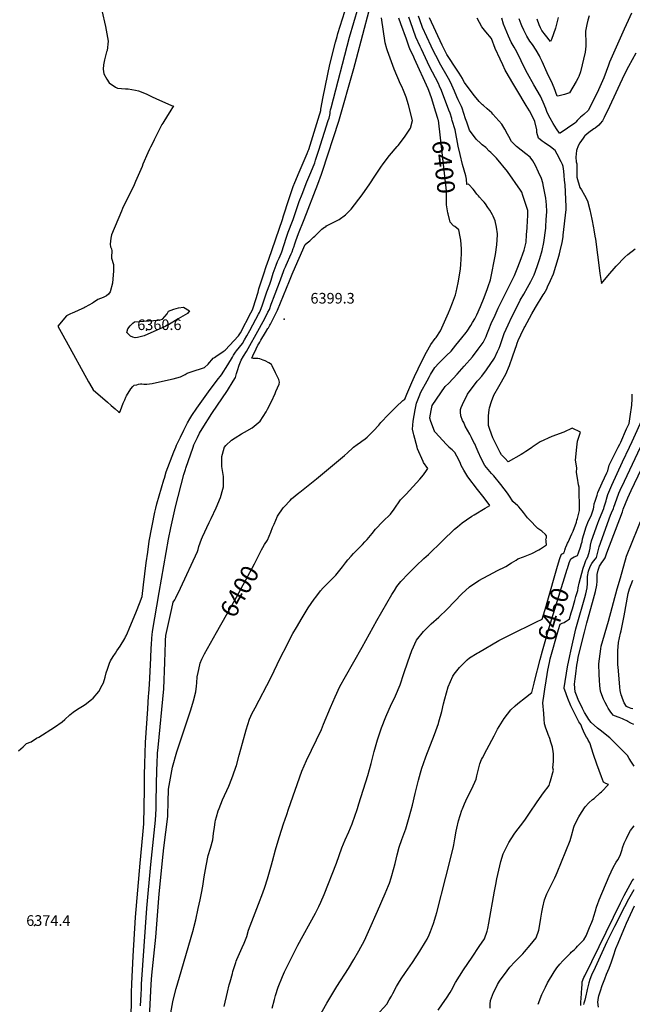
# Model space of a CAD drawing. Units: inches. Extents: x 2514235 to 2519610, y 1547197 to 1552548.
# Drawn here: x 2516668 to 2517665, y 1549094 to 1550695 of the extents above; entities that cross this region are included whole.
import ezdxf
from ezdxf.enums import TextEntityAlignment as Align

# ---------------------------------------------------------------- set-up
doc = ezdxf.new("R2010")
doc.units = ezdxf.units.IN
doc.header["$MEASUREMENT"] = 0
doc.layers.add('tile_2463_27_contour_10ft', color=15, linetype='Continuous')
doc.layers.add('tile_2463_27_spot_elev', color=27, linetype='Continuous')
doc.styles.add('Arial', font='arial.ttf')

msp = doc.modelspace()

# ---------------------------------------------------------------- linework, layer by layer
at = {"layer": 'tile_2463_27_contour_10ft'}
for points, elevation in [([(2516801.9, 1550710.2), (2516807.6, 1550684.3), (2516812.2, 1550660.3), (2516810.3, 1550645), (2516809.5, 1550642.8), (2516806.2, 1550630.2), (2516804.3, 1550622), (2516804.1, 1550614.9), (2516805.1, 1550607.1), (2516810, 1550598.3), (2516813.8, 1550592.3), (2516823.8, 1550585.5), (2516827.3, 1550584.1), (2516840.3, 1550582.8), (2516844.8, 1550582.7), (2516856.4, 1550580.8), (2516861.3, 1550579.6), (2516873.8, 1550574.6), (2516883.8, 1550570), (2516889.5, 1550567.2), (2516915.2, 1550555.7), (2516918.5, 1550554.9), (2516912.5, 1550545.4), (2516908.6, 1550539.2), (2516900.7, 1550526.8), (2516899.6, 1550524.8), (2516886.9, 1550499.9), (2516883.9, 1550493.9), (2516880.8, 1550487.7), (2516879.3, 1550484.7), (2516876.3, 1550478.7), (2516868.6, 1550460), (2516867.1, 1550456.5), (2516856.7, 1550432.1), (2516855.6, 1550429.6), (2516854.4, 1550426.6), (2516835.3, 1550387.9), (2516833.5, 1550384), (2516817.4, 1550345.2), (2516816.5, 1550340.1), (2516815.9, 1550335.1), (2516815.4, 1550330.1), (2516815.7, 1550325.8), (2516817.3, 1550322.6), (2516817.9, 1550319.3), (2516818.2, 1550316.2), (2516817.6, 1550312.2), (2516817.3, 1550309.7), (2516817.2, 1550308), (2516817.5, 1550307.2), (2516820.6, 1550296.8), (2516820.8, 1550286.8), (2516819.2, 1550266.5), (2516815.4, 1550252.6), (2516812.4, 1550248.7), (2516809.5, 1550246), (2516803.9, 1550243.5), (2516795.5, 1550239.9), (2516788.4, 1550235.2), (2516786.4, 1550234), (2516774.9, 1550227.7), (2516772.9, 1550226.7), (2516769.1, 1550224.9), (2516757.2, 1550219.6), (2516753.5, 1550218.1), (2516750.6, 1550216.8), (2516744.4, 1550213.7), (2516730.2, 1550197), (2516738.3, 1550182.1), (2516741.4, 1550176.3), (2516743.6, 1550172.2), (2516780.2, 1550106.1), (2516781.7, 1550103.4), (2516787.5, 1550093.2), (2516810.7, 1550072.9), (2516816.9, 1550067.5), (2516823.2, 1550062.2), (2516829.1, 1550057.4), (2516830.5, 1550056.2), (2516831.3, 1550058), (2516832, 1550059.6), (2516836.7, 1550071.5), (2516838.9, 1550077), (2516841, 1550081.5), (2516842, 1550083.5), (2516848.9, 1550094.8), (2516852, 1550098.8), (2516854.5, 1550100.6), (2516858.6, 1550101.6), (2516861.6, 1550102.3), (2516864.9, 1550102.8), (2516866.9, 1550102.8), (2516870.3, 1550102.6), (2516874.7, 1550102.7), (2516883.8, 1550103.6), (2516885.8, 1550103.9), (2516917.7, 1550111.2), (2516929.8, 1550114.5), (2516931.9, 1550115.4), (2516937.5, 1550118.2), (2516940.6, 1550120.3), (2516946.9, 1550122.3), (2516968.6, 1550129.7), (2516974.5, 1550134.8), (2516977.1, 1550137.7), (2516980.9, 1550141.9), (2516982.9, 1550144.5), (2516984.8, 1550145.9), (2516987.1, 1550147.3), (2516999.3, 1550155.6), (2517002.2, 1550158), (2517024.1, 1550181.2), (2517027.1, 1550186.1), (2517044.2, 1550218.3), (2517046.6, 1550223.5), (2517048.1, 1550226.6), (2517055.8, 1550252.2), (2517057.3, 1550257.5), (2517065.3, 1550281.9), (2517069.3, 1550294), (2517073.3, 1550306), (2517095.6, 1550370.5), (2517097.4, 1550376), (2517105.9, 1550402.6), (2517110.2, 1550415.9), (2517113.2, 1550424), (2517115.9, 1550430.6), (2517122.9, 1550447.1), (2517129.4, 1550462.4), (2517135.9, 1550477.8), (2517137.5, 1550482), (2517138.3, 1550484.2), (2517153.7, 1550533.4), (2517155.8, 1550540.4), (2517156.7, 1550543.7), (2517157.7, 1550547.7), (2517158.1, 1550549.7), (2517161.7, 1550569.5), (2517172.8, 1550622.3), (2517182, 1550658.8), (2517184.3, 1550668), (2517185.7, 1550672.9), (2517200.9, 1550720.6)], 6360), ([(2516922.1, 1550000), (2516923.4, 1550003.3), (2516929.6, 1550016), (2516935.3, 1550027.7), (2516941, 1550039.3), (2516944.8, 1550045.8), (2516948.2, 1550051.5), (2516956.3, 1550063.3), (2516975.2, 1550089.8), (2516989.6, 1550108.8), (2516996.2, 1550117.8), (2517006.8, 1550134), (2517014.1, 1550146.4), (2517016, 1550149.8), (2517019.1, 1550154.7), (2517020.7, 1550156.5), (2517030.5, 1550168.6), (2517034, 1550174.5), (2517037.7, 1550180.8), (2517042.7, 1550189.7), (2517052.4, 1550208), (2517056.7, 1550216.3), (2517058.1, 1550219.2), (2517059.8, 1550222.6), (2517061.1, 1550225.4), (2517062.9, 1550231.3), (2517065.6, 1550239.5), (2517068.3, 1550247.8), (2517070.1, 1550252.4), (2517074.8, 1550264.9), (2517077, 1550271.8), (2517080.5, 1550282.9), (2517085.1, 1550295.9), (2517087.6, 1550301.7), (2517090.2, 1550307.4), (2517093.5, 1550314.9), (2517094.4, 1550317.4), (2517101.8, 1550340.1), (2517105.1, 1550349.5), (2517112, 1550367.4), (2517113.1, 1550370.4), (2517114.1, 1550373.5), (2517122.9, 1550399.7), (2517127.5, 1550411.5), (2517135.2, 1550431.3), (2517141.6, 1550446.9), (2517148, 1550462.5), (2517149.5, 1550466.7), (2517154.9, 1550483.2), (2517170.1, 1550531.2), (2517171.3, 1550535.2), (2517172.7, 1550540.2), (2517173.1, 1550542.8), (2517173.4, 1550545.2), (2517173.9, 1550548.4), (2517174.7, 1550551.9), (2517204.6, 1550667), (2517218.5, 1550714.7)], 6370), ([(2516950.2, 1550000), (2516951.5, 1550003.8), (2516957.1, 1550015.7), (2516960.6, 1550022.5), (2516964.7, 1550029.8), (2516980.6, 1550054.9), (2517005.9, 1550092.4), (2517015.5, 1550107.3), (2517019.4, 1550113.5), (2517020.9, 1550119.8), (2517022.3, 1550124.9), (2517025.1, 1550133.3), (2517028.5, 1550141.3), (2517032.1, 1550148.1), (2517037.1, 1550155.6), (2517058.3, 1550193.4), (2517067.4, 1550210.5), (2517072, 1550219.6), (2517074.2, 1550224.1), (2517077.2, 1550232.6), (2517079.1, 1550238.2), (2517080.9, 1550242.5), (2517090.9, 1550267.6), (2517093.1, 1550274), (2517097.1, 1550285.6), (2517098.4, 1550289), (2517100.3, 1550293.5), (2517101.4, 1550295.9), (2517109.8, 1550314.3), (2517111.3, 1550317.9), (2517113.2, 1550323.2), (2517114, 1550325.5), (2517115.6, 1550330.5), (2517117.2, 1550335.4), (2517121.7, 1550347.3), (2517130.8, 1550370.3), (2517152.9, 1550427.8), (2517159, 1550443.9), (2517160.8, 1550448.7), (2517187.1, 1550530), (2517211.6, 1550615.7), (2517215.9, 1550632.1), (2517236.8, 1550710.1)], 6380), ([(2517663.5, 1550705.6), (2517658, 1550694.1), (2517651.1, 1550680), (2517627.7, 1550626.2), (2517626, 1550621.4), (2517618.3, 1550600.4), (2517609.7, 1550581.4), (2517605.1, 1550571.7), (2517592.8, 1550547.3), (2517585.9, 1550540.8), (2517580.1, 1550536.5), (2517576.3, 1550532.7), (2517574.9, 1550531.2), (2517572.6, 1550528.4), (2517571, 1550526.7), (2517547.1, 1550510.6), (2517546, 1550510.4), (2517541.3, 1550517.5), (2517536, 1550526.3), (2517531.1, 1550535.2), (2517526.3, 1550544.1), (2517523.7, 1550550.9), (2517519.7, 1550561.1), (2517515.4, 1550570.7), (2517504.5, 1550589.3), (2517494.1, 1550607.5), (2517488.9, 1550618.1), (2517484, 1550628.2), (2517479.3, 1550637.5), (2517474.7, 1550646.8), (2517472.3, 1550650.5), (2517467.7, 1550658.5), (2517463.3, 1550668.5), (2517455.2, 1550688), (2517452.4, 1550697.9)], 6450), ([(2517001.5, 1550000), (2517003.7, 1550002.5), (2517012.5, 1550011.2), (2517018.7, 1550015.2), (2517028.9, 1550021.5), (2517033.8, 1550024.3), (2517046.2, 1550031.6), (2517049.3, 1550034.1), (2517059.4, 1550042.5), (2517068.8, 1550057.7), (2517071, 1550061.6), (2517077.5, 1550074.1), (2517083.7, 1550087.4), (2517085, 1550090.4), (2517090.4, 1550102.6), (2517090.9, 1550105.7), (2517089.6, 1550109.9), (2517088, 1550113.2), (2517084.3, 1550121.1), (2517079, 1550132.1), (2517077.5, 1550134.6), (2517073.3, 1550137.1), (2517067.3, 1550140.2), (2517064.1, 1550141.6), (2517059, 1550143.7), (2517055.3, 1550144.3), (2517051.5, 1550144.2), (2517047.7, 1550144.3), (2517045.7, 1550144.6), (2517047.4, 1550148.3), (2517052.8, 1550159.7), (2517055.6, 1550165.6), (2517057.1, 1550168), (2517058.7, 1550170.8), (2517060.6, 1550174.1), (2517068.1, 1550186.5), (2517072, 1550193), (2517072.7, 1550194.3), (2517074.9, 1550198.2), (2517075.9, 1550200.1), (2517084.3, 1550216.2), (2517085.3, 1550218.3), (2517087.5, 1550222.8), (2517107.2, 1550270.4), (2517111.5, 1550281.2), (2517113.2, 1550285.1), (2517132.6, 1550329.7), (2517136, 1550332.2), (2517140, 1550335.5), (2517146.2, 1550341.3), (2517148.1, 1550343.3), (2517155.6, 1550350.9), (2517159.6, 1550354.8), (2517163.8, 1550357.8), (2517164.7, 1550358), (2517166, 1550358.5), (2517167.1, 1550359.8), (2517176.9, 1550364.6), (2517187.9, 1550370.5), (2517198.2, 1550377.8), (2517207.2, 1550387.3), (2517225.4, 1550410.5), (2517230.3, 1550417.5), (2517236.4, 1550426.5), (2517246.8, 1550442.6), (2517256.4, 1550456.8), (2517258.3, 1550459.4), (2517267.6, 1550471.6), (2517269.9, 1550474.4), (2517282.4, 1550488.9), (2517283.9, 1550490.8), (2517294.3, 1550503.9), (2517303.7, 1550518.9), (2517307.2, 1550531.3), (2517300.4, 1550556.6), (2517296.9, 1550569.4), (2517292.4, 1550579.9), (2517289.6, 1550586.3), (2517287.8, 1550590.5), (2517277.3, 1550614.5), (2517266.3, 1550644.4), (2517265.1, 1550647.6), (2517262.6, 1550657.5), (2517256.5, 1550698)], 6390), ([(2517349.1, 1550531.8), (2517349, 1550532.3), (2517348.5, 1550534.5), (2517345.2, 1550545), (2517337.8, 1550568.1), (2517333.9, 1550580), (2517332.7, 1550582.8), (2517310.5, 1550631.4), (2517309.1, 1550634.3), (2517302.8, 1550648.1), (2517301.7, 1550650.7), (2517297.2, 1550663.3), (2517288.2, 1550688.3), (2517284.9, 1550697.6)], 6400), ([(2517370.9, 1550534.3), (2517368.2, 1550543.4), (2517366.3, 1550548.3), (2517354.1, 1550579.9), (2517351.1, 1550586.9), (2517349.1, 1550591.2), (2517334.7, 1550619.3), (2517321.5, 1550647.1), (2517319.5, 1550651.5), (2517312.7, 1550666.7), (2517308.2, 1550679.2), (2517303.6, 1550691.7), (2517300.9, 1550699.4)], 6410), ([(2517366.5, 1550000), (2517362.5, 1550004.1), (2517343.8, 1550024.2), (2517343.4, 1550024.6), (2517341.2, 1550030.2), (2517337, 1550041.5), (2517335, 1550047.2), (2517335.7, 1550050.9), (2517337.9, 1550062.2), (2517339, 1550067.9), (2517360.4, 1550098.4), (2517366, 1550103.9), (2517379.5, 1550118.5), (2517390.9, 1550131.5), (2517404.4, 1550147.1), (2517414, 1550159.3), (2517421.8, 1550170.1), (2517424.5, 1550175.5), (2517426.8, 1550180.2), (2517428, 1550183.1), (2517431.4, 1550191.2), (2517434.9, 1550201), (2517441.3, 1550214.6), (2517446.6, 1550226.1), (2517473.1, 1550279.1), (2517478.6, 1550292.9), (2517483.9, 1550306.8), (2517486.8, 1550314.5), (2517488.5, 1550320.3), (2517491.9, 1550333.5), (2517492.7, 1550345.1), (2517493.5, 1550356.7), (2517494.2, 1550368.4), (2517494.5, 1550376), (2517494.6, 1550380.7), (2517494.4, 1550384.7), (2517491.8, 1550393.1), (2517486.7, 1550409.2), (2517484.8, 1550414.8), (2517482.9, 1550418.2), (2517461.8, 1550448.1), (2517443.5, 1550470.1), (2517434.6, 1550479), (2517432, 1550481.5), (2517426.1, 1550487.3), (2517420.3, 1550491.8), (2517418.2, 1550493.7), (2517410.8, 1550500.7), (2517399.6, 1550515.5), (2517395.2, 1550528.7), (2517393.5, 1550533.8), (2517387.7, 1550551.3), (2517386.7, 1550554.2), (2517381.4, 1550564.9), (2517379.3, 1550569.5), (2517375.6, 1550579), (2517371.3, 1550588.7), (2517369, 1550593.5), (2517365.7, 1550599.7), (2517363.5, 1550603.4), (2517352.9, 1550621), (2517344.9, 1550636.8), (2517340.3, 1550646.2), (2517337.4, 1550652.4), (2517323.6, 1550682.5), (2517319, 1550694.9), (2517316.7, 1550701.2)], 6420), ([(2517410.5, 1550000), (2517408.2, 1550005.3), (2517407, 1550007.8), (2517402.9, 1550015.9), (2517400.1, 1550020.9), (2517396.3, 1550027.7), (2517392.9, 1550033.9), (2517390.5, 1550040.2), (2517388.5, 1550043.3), (2517385.9, 1550050.7), (2517385.3, 1550056.8), (2517385.4, 1550061.3), (2517386.2, 1550064.3), (2517388.6, 1550069.6), (2517396.8, 1550086), (2517412.5, 1550107.1), (2517414.6, 1550109.5), (2517419.6, 1550115.7), (2517427.7, 1550125.9), (2517440.2, 1550144.7), (2517445.5, 1550155.7), (2517447.8, 1550160.8), (2517449.4, 1550165.2), (2517450.7, 1550168.8), (2517456.2, 1550185), (2517462.5, 1550198.7), (2517468.8, 1550212), (2517475.5, 1550225.6), (2517482.4, 1550239), (2517488, 1550248.9), (2517494.2, 1550259.5), (2517499.7, 1550269.2), (2517504.8, 1550280), (2517505, 1550280.5), (2517509.9, 1550293.6), (2517514.1, 1550306.8), (2517517.8, 1550319.9), (2517520.9, 1550333), (2517523.7, 1550356.3), (2517523.9, 1550358.7), (2517524.7, 1550369.7), (2517525.6, 1550383.5), (2517524.9, 1550394.1), (2517524.2, 1550405.1), (2517523.1, 1550410.5), (2517520.3, 1550423.7), (2517518.8, 1550430), (2517517, 1550436.8), (2517512, 1550447.4), (2517507, 1550458), (2517505, 1550461.8), (2517502.6, 1550465.6), (2517498.4, 1550471.6), (2517491.3, 1550477.3), (2517484, 1550482.9), (2517476.1, 1550489.2), (2517468.2, 1550497.1), (2517463.6, 1550505.3), (2517461.6, 1550509.1), (2517457, 1550517.1), (2517452.4, 1550525.1), (2517442.8, 1550536.2), (2517437.9, 1550541.7), (2517436.2, 1550543.6), (2517428.6, 1550550.4), (2517422.5, 1550555.4), (2517420.8, 1550556.8), (2517415.5, 1550562.3), (2517408.1, 1550571.3), (2517405.8, 1550574.3), (2517391.8, 1550593.1), (2517389.2, 1550597.9), (2517388.2, 1550599.7), (2517382.8, 1550608.5), (2517379.6, 1550613.2), (2517363, 1550638.4), (2517359.6, 1550645.2), (2517355.5, 1550653.6), (2517334.5, 1550698.3)], 6430), ([(2517445.3, 1550000), (2517437.7, 1550015), (2517432.9, 1550028.6), (2517430.6, 1550035.3), (2517430.6, 1550040.5), (2517430.9, 1550050.7), (2517431.7, 1550060.9), (2517432.5, 1550064), (2517435.6, 1550074.2), (2517439.1, 1550084.5), (2517447.5, 1550098.7), (2517459.1, 1550118.8), (2517464.6, 1550132.6), (2517469.7, 1550147), (2517473.9, 1550159.3), (2517476.1, 1550165.5), (2517477.4, 1550169.1), (2517479.2, 1550173.3), (2517483.5, 1550182.9), (2517488.8, 1550193.8), (2517489.9, 1550195.8), (2517501.2, 1550216.7), (2517507.4, 1550227.2), (2517519.8, 1550247.5), (2517521.3, 1550250.1), (2517525.5, 1550257.6), (2517526.9, 1550260.7), (2517531.7, 1550271.3), (2517536.5, 1550282), (2517540.3, 1550294.4), (2517544, 1550306.8), (2517546, 1550314.3), (2517547.4, 1550319.4), (2517550.4, 1550332.6), (2517551.9, 1550342.1), (2517552.3, 1550344.6), (2517557.1, 1550386.3), (2517556.9, 1550391.2), (2517555.2, 1550426.4), (2517554.4, 1550434.3), (2517553.7, 1550441.7), (2517553, 1550449.1), (2517552.2, 1550456.5), (2517551.1, 1550459.5), (2517548.8, 1550464), (2517542.4, 1550476.3), (2517539.1, 1550482.5), (2517531.8, 1550488.4), (2517521.1, 1550495.6), (2517518.1, 1550497.6), (2517512.1, 1550502.5), (2517509.2, 1550511.9), (2517509.2, 1550516.3), (2517506.3, 1550529.9), (2517504.5, 1550533.6), (2517497.3, 1550546.8), (2517492.1, 1550555.5), (2517476.7, 1550581.2), (2517470.3, 1550592), (2517459.4, 1550610.2), (2517457.9, 1550613.1), (2517453.9, 1550621.9), (2517449.8, 1550630.8), (2517441.7, 1550648.5), (2517435.7, 1550664.5), (2517426.1, 1550675.5), (2517419.6, 1550683.4), (2517412.3, 1550697.6)], 6440), ([(2517594.4, 1550701.7), (2517592.4, 1550694.7), (2517590.7, 1550687.5), (2517588.5, 1550676.3), (2517588.4, 1550669.9), (2517588.8, 1550662.2), (2517588.8, 1550652.3), (2517587.9, 1550642.5), (2517580.4, 1550610.2), (2517577.6, 1550603.1), (2517576.4, 1550600.9), (2517573.1, 1550594.5), (2517567.7, 1550585.4), (2517562.3, 1550576.3), (2517554.3, 1550573.4), (2517545.4, 1550571.5), (2517542.5, 1550571.1), (2517537.5, 1550584.5), (2517533.4, 1550594.5), (2517527.8, 1550604.9), (2517526.1, 1550608.8), (2517517.8, 1550627.2), (2517514.7, 1550634), (2517513.7, 1550636.3), (2517508.3, 1550645.9), (2517502, 1550654.9), (2517498.1, 1550660.4), (2517492.9, 1550668.2), (2517488.1, 1550678.1), (2517485, 1550685), (2517483.9, 1550687.8), (2517480.8, 1550696.8)], 6460), ([(2517543.9, 1550698.9), (2517539.8, 1550681.2), (2517536.6, 1550672.2), (2517532.9, 1550663.1), (2517531.3, 1550659.6), (2517523.2, 1550670.2), (2517517.5, 1550677.8), (2517515.5, 1550681.9), (2517513.2, 1550687), (2517509.6, 1550695.9)], 6470), ([(2517659.9, 1550000), (2517664.3, 1550009.1), (2517698.3, 1550084.3), (2517758.6, 1550211.8), (2517760.7, 1550216), (2517803.1, 1550295.4), (2517873.8, 1550431.5), (2517923.5, 1550519.9), (2517924.4, 1550521.5), (2517924.9, 1550522.6), (2517936.4, 1550546.7), (2517949.1, 1550581.4), (2517951.3, 1550587.6), (2517957.1, 1550603.8), (2517958.9, 1550609.2), (2517969.8, 1550644.8), (2517972.1, 1550652.4), (2517974, 1550659.1), (2517975.5, 1550665.8), (2517974.3, 1550673.4), (2517972.8, 1550681), (2517971.4, 1550686.8), (2517970.6, 1550697.5)], 6460), ([(2517670.1, 1550640.7), (2517658.4, 1550619.1), (2517651.3, 1550605.4), (2517627.3, 1550554.1), (2517618.7, 1550536.3), (2517615.9, 1550530.9), (2517612.5, 1550526.5), (2517609.9, 1550523.7), (2517604, 1550519), (2517602.1, 1550517.7), (2517594, 1550512), (2517587.2, 1550506.2), (2517586.7, 1550505.6), (2517584.7, 1550502.8), (2517579, 1550495), (2517576.6, 1550489.9), (2517573.7, 1550482.6), (2517572.6, 1550471.5), (2517573.1, 1550464.2), (2517574.1, 1550460.6), (2517574.1, 1550446.9), (2517574.1, 1550439), (2517579.5, 1550422.1), (2517582.1, 1550418.5), (2517586.8, 1550409.9), (2517591.9, 1550400.4), (2517595.6, 1550385.9), (2517598.8, 1550371), (2517601.5, 1550356.8), (2517602, 1550353.7), (2517603.9, 1550343.1), (2517604.6, 1550338.5), (2517611.5, 1550287.4), (2517612, 1550282.6), (2517614.4, 1550265.9), (2517624.8, 1550278.9), (2517638.2, 1550294.1), (2517652.3, 1550309.1), (2517657.1, 1550313.1), (2517669.4, 1550322.7)], 6440), ([(2517314.4, 1550000), (2517309, 1550020.3), (2517308.5, 1550022.3), (2517307.1, 1550029.1), (2517308.4, 1550042.5), (2517309.7, 1550051.4), (2517311.2, 1550060.5), (2517313.5, 1550071.5), (2517316.7, 1550079.5), (2517317.9, 1550082.4), (2517320.8, 1550089.4), (2517330.7, 1550107.9), (2517334.5, 1550114.9), (2517336.1, 1550117.9), (2517343.3, 1550129.6), (2517349.8, 1550136.4), (2517356.3, 1550143), (2517362.8, 1550149.5), (2517369.4, 1550155.6), (2517369.7, 1550155.9), (2517377.8, 1550165.8), (2517387.5, 1550177.7), (2517394.2, 1550186.5), (2517395.8, 1550188.7), (2517401.7, 1550197.7), (2517404.8, 1550202.6), (2517408.5, 1550208.5), (2517411.6, 1550215), (2517417.6, 1550228.8), (2517423.6, 1550243.5), (2517429.2, 1550258), (2517430.3, 1550261.1), (2517434.2, 1550272.4), (2517441.9, 1550313.6), (2517444.3, 1550329.2), (2517445.6, 1550345.1), (2517445.3, 1550347.2), (2517443.5, 1550357.6), (2517441.6, 1550368), (2517438.2, 1550375.5), (2517437.1, 1550377.7), (2517432.6, 1550385.7), (2517429.8, 1550389.9), (2517425.7, 1550395.7), (2517423.5, 1550398.4), (2517421.2, 1550401.1), (2517416.3, 1550406.8), (2517414.4, 1550408.9), (2517411.9, 1550411.4), (2517409.1, 1550415.2), (2517407.7, 1550417.1), (2517405.9, 1550419.5), (2517398.8, 1550427.3), (2517398.4, 1550427.5), (2517395.6, 1550427.2), (2517395.2, 1550430.6), (2517395, 1550433), (2517394.9, 1550435.9), (2517394.4, 1550438.6), (2517393.7, 1550441.5), (2517388.6, 1550459.7), (2517384.4, 1550475.8), (2517381.4, 1550489.4), (2517376.2, 1550516.1), (2517371.8, 1550531.2)], 6410), ([(2517365.1, 1550379.3), (2517364.6, 1550381.1), (2517362.3, 1550394.3), (2517362.5, 1550401.2), (2517362.6, 1550406.6), (2517362.5, 1550411.3), (2517362.2, 1550416.8), (2517349.1, 1550531.8)], 6400), ([(2517371.8, 1550531.2), (2517371.2, 1550533.2), (2517370.9, 1550534.3)], 6410), ([(2517211.1, 1550000), (2517216.8, 1550004.4), (2517222.6, 1550008.3), (2517224.7, 1550009.6), (2517230.3, 1550013.6), (2517233.2, 1550016.1), (2517243.4, 1550026.6), (2517252.1, 1550036), (2517255.8, 1550040.2), (2517268.2, 1550053.3), (2517280.7, 1550065.8), (2517291.6, 1550076.1), (2517294.7, 1550078.3), (2517297.9, 1550086), (2517306, 1550105.2), (2517310.2, 1550115.1), (2517316.2, 1550127.5), (2517323, 1550141.2), (2517330, 1550154.6), (2517337, 1550167.2), (2517344.2, 1550176.7), (2517345.4, 1550178.4), (2517352.4, 1550189.3), (2517365.7, 1550218.6), (2517368.5, 1550225.1), (2517372.3, 1550234.8), (2517376.8, 1550247.9), (2517378, 1550251.8), (2517381.5, 1550267.4), (2517382.5, 1550273), (2517385.1, 1550290.2), (2517385.7, 1550297), (2517386.6, 1550314.6), (2517386.6, 1550322.7), (2517385.9, 1550336.6), (2517384.8, 1550342.3), (2517382.6, 1550353.6), (2517375.9, 1550359.1), (2517373.5, 1550360.2), (2517368.3, 1550365.8), (2517365.1, 1550379.3)], 6400), ([(2517641.8, 1550000), (2517644.3, 1550004.9), (2517645.9, 1550008.3), (2517655.3, 1550029.7), (2517659.3, 1550038.6), (2517661.1, 1550049.6), (2517663.6, 1550068.2), (2517664.3, 1550078.8), (2517664.6, 1550086.4)], 6450), ([(2517574.2, 1550000), (2517575.3, 1550010), (2517580.1, 1550024.6), (2517566.9, 1550030.8), (2517553.2, 1550024.4), (2517533.9, 1550017.1), (2517514.6, 1550008.6), (2517501.7, 1550000)], 6440), ([(2516666.2, 1549506.1), (2516674, 1549512.7), (2516679, 1549518), (2516686.6, 1549520.8), (2516695.7, 1549526.8), (2516699.4, 1549528.1), (2516724.5, 1549544.4), (2516737.1, 1549553.4), (2516741.5, 1549557.1), (2516749.7, 1549564.8), (2516755, 1549568.9), (2516762.3, 1549574), (2516770.3, 1549579), (2516774.8, 1549581.6), (2516785.2, 1549589.5), (2516787.4, 1549591.6), (2516797.1, 1549602.8), (2516802.5, 1549613), (2516804.2, 1549616.9), (2516807.2, 1549626.1), (2516809, 1549633.2), (2516810.7, 1549639.1), (2516814.4, 1549648.8), (2516815.8, 1549652.2), (2516820.3, 1549659.4), (2516823.9, 1549665.2), (2516826.2, 1549668.6), (2516831.5, 1549676.2), (2516839.2, 1549689), (2516840.4, 1549691.3), (2516841.4, 1549693.2), (2516843.7, 1549698.1), (2516846.4, 1549704.6), (2516858.1, 1549733.3), (2516863, 1549745.8), (2516867.4, 1549757.2), (2516869.6, 1549776.1), (2516874.1, 1549811.7), (2516876.3, 1549829.3), (2516878.5, 1549847), (2516888.2, 1549894), (2516889.6, 1549901), (2516891.2, 1549907.8), (2516902.6, 1549946.6), (2516903.5, 1549949.6), (2516906.5, 1549959.6), (2516919.1, 1549992.4), (2516922.1, 1550000)], 6370), ([(2516849.7, 1549078.4), (2516849.8, 1549095.1), (2516849.9, 1549111.7), (2516849.9, 1549112.9), (2516850.6, 1549127), (2516852.9, 1549172.3), (2516856.3, 1549235.4), (2516863.9, 1549323.6), (2516868.2, 1549369.6), (2516869.8, 1549387.4), (2516871, 1549443.2), (2516871.4, 1549467.3), (2516871.8, 1549484.8), (2516872.3, 1549502.3), (2516872.8, 1549519.7), (2516876.4, 1549574.3), (2516877.8, 1549594.8), (2516878.2, 1549599.3), (2516879.5, 1549613.8), (2516881.6, 1549656.9), (2516882.2, 1549673.4), (2516882.5, 1549678.5), (2516883.3, 1549689.3), (2516884.2, 1549700), (2516894.8, 1549763.8), (2516910.1, 1549850.1), (2516913.9, 1549868.7), (2516921.7, 1549903), (2516935.1, 1549955.4), (2516937.8, 1549963.7), (2516938.6, 1549966), (2516950.2, 1550000)], 6380), ([(2516864.7, 1549091.6), (2516865.6, 1549109.9), (2516866, 1549119.7), (2516866.4, 1549126.6), (2516875.2, 1549250), (2516881.6, 1549321.1), (2516889.2, 1549393.3), (2516889.9, 1549412), (2516890.3, 1549424.2), (2516891.4, 1549475.9), (2516891.7, 1549484.9), (2516892.4, 1549502.2), (2516893.3, 1549511.4), (2516902.5, 1549607.1), (2516904.2, 1549650.3), (2516905.2, 1549682.8), (2516905.3, 1549685.8), (2516906.1, 1549693.5), (2516909.1, 1549708.2), (2516912.3, 1549722.9), (2516915.5, 1549737.6), (2516917.8, 1549747.7), (2516920.4, 1549751.8), (2516922.1, 1549754.7), (2516929.5, 1549770.7), (2516957.2, 1549830.2), (2516958.2, 1549833.8), (2516959.6, 1549838.3), (2516961.5, 1549844.5), (2516963.9, 1549850.6), (2516965.4, 1549854.2), (2516976.6, 1549877.7), (2516979.7, 1549883.9), (2516987.5, 1549901.1), (2516994.7, 1549918.2), (2516998.8, 1549931.7), (2516999.8, 1549935.2), (2516999.5, 1549952.3), (2516997, 1549968.7), (2516996.7, 1549973.5), (2516997, 1549984.9), (2517000.5, 1549998.4), (2517001, 1549999.4), (2517001.5, 1550000)], 6390), ([(2516910.2, 1549059.2), (2516917.4, 1549097.9), (2516917.9, 1549100.5), (2516922.6, 1549119.6), (2516927.9, 1549138.2), (2516946, 1549199), (2516950.8, 1549215.9), (2516951.6, 1549218.9), (2516954.7, 1549231), (2516958.7, 1549249.7), (2516961.7, 1549263.7), (2516962.2, 1549266.2), (2516964, 1549274.6), (2516965.9, 1549285.8), (2516968.4, 1549301.3), (2516971.3, 1549318.8), (2516974.7, 1549335.6), (2516978.3, 1549347.6), (2516982.1, 1549361.5), (2516983.6, 1549371.7), (2516984.8, 1549381.8), (2516986, 1549390.1), (2516986.7, 1549393.1), (2516988.4, 1549399), (2516991.2, 1549408.5), (2516992.7, 1549412.4), (2516998.2, 1549426.2), (2517008.1, 1549448.8), (2517013, 1549461), (2517015.3, 1549466.9), (2517019.7, 1549479.3), (2517020.6, 1549482.2), (2517025.4, 1549498.8), (2517030.6, 1549518.8), (2517036.7, 1549540.4), (2517042.2, 1549557.8), (2517044.3, 1549562.5), (2517046, 1549566.5), (2517050.9, 1549576), (2517076.5, 1549624.6), (2517092.6, 1549657.7), (2517102.4, 1549677.5), (2517109.2, 1549690.9), (2517112.5, 1549696.8), (2517118.2, 1549706.9), (2517127.5, 1549722.5), (2517137.5, 1549738.4), (2517147.1, 1549752.9), (2517149.6, 1549756.2), (2517157.6, 1549766.3), (2517161.9, 1549771), (2517169.7, 1549779.2), (2517174.4, 1549783.8), (2517182.1, 1549791.8), (2517186.8, 1549797.1), (2517193.4, 1549805.2), (2517198.3, 1549811.8), (2517202.1, 1549816.8), (2517207.3, 1549822.8), (2517211, 1549826.8), (2517220.4, 1549836.2), (2517225.9, 1549841.6), (2517229.7, 1549845.8), (2517233.3, 1549849.9), (2517241.5, 1549859.7), (2517246.9, 1549866.4), (2517249.6, 1549869.5), (2517256, 1549876.1), (2517259, 1549879.1), (2517271.5, 1549891), (2517277.1, 1549898.9), (2517287.3, 1549914.1), (2517296.5, 1549923.7), (2517319.2, 1549947.9), (2517324.7, 1549955), (2517330, 1549962), (2517332.2, 1549965.3), (2517325.2, 1549974.9), (2517324.2, 1549976.4), (2517315.1, 1549997.2), (2517314.4, 1550000)], 6410), ([(2517000.9, 1549090.1), (2517006.2, 1549113.4), (2517009.1, 1549125.3), (2517010.4, 1549130.2), (2517014.1, 1549143.9), (2517015, 1549147.1), (2517019.7, 1549161.7), (2517020.5, 1549163.9), (2517021.6, 1549166.6), (2517029.8, 1549186.1), (2517033.1, 1549193.5), (2517037.4, 1549204.3), (2517040.4, 1549214.2), (2517045.6, 1549228.4), (2517056.6, 1549256.5), (2517063.6, 1549274.9), (2517066.7, 1549284.2), (2517071.3, 1549298.1), (2517077.8, 1549320.7), (2517079.4, 1549326.5), (2517084.2, 1549345.1), (2517085.3, 1549348.8), (2517090.9, 1549367), (2517097.4, 1549387.2), (2517102.4, 1549402.5), (2517105.5, 1549411.4), (2517127.1, 1549472.9), (2517134.7, 1549490.3), (2517142.8, 1549507.2), (2517151, 1549524), (2517159, 1549541), (2517162.5, 1549549.2), (2517173.7, 1549576.3), (2517181.2, 1549593.8), (2517189.1, 1549610.9), (2517198.1, 1549626.9), (2517225.4, 1549674.6), (2517248.9, 1549717.8), (2517273.2, 1549760.2), (2517277.6, 1549767.1), (2517281.6, 1549773.2), (2517288, 1549781.5), (2517300.4, 1549794.6), (2517312.9, 1549806.9), (2517325.5, 1549818.7), (2517333.2, 1549825.6), (2517338.1, 1549830.1), (2517350.5, 1549842.4), (2517362.9, 1549854.9), (2517368.1, 1549859.8), (2517375.4, 1549866.7), (2517380, 1549870.5), (2517388.1, 1549877.1), (2517395, 1549881.9), (2517403.4, 1549887.5), (2517407.2, 1549889.9), (2517425.2, 1549900.5), (2517432.8, 1549905), (2517423.4, 1549917.4), (2517412.9, 1549931.2), (2517397, 1549951.9), (2517390.5, 1549962.4), (2517386.5, 1549970.3), (2517385, 1549973.5), (2517382.2, 1549979.6), (2517375.9, 1549991.3), (2517371.4, 1549995.4), (2517366.8, 1549999.6), (2517366.5, 1550000)], 6420), ([(2517061.6, 1549833.2), (2517063.4, 1549836.6), (2517066.6, 1549841.7), (2517071, 1549848.7), (2517076.9, 1549861.7), (2517079.6, 1549869.1), (2517081.9, 1549874.6), (2517087.6, 1549887.7), (2517096.6, 1549901.2), (2517098.1, 1549903.1), (2517107.9, 1549913.2), (2517110.5, 1549915.8), (2517122.2, 1549925.5), (2517123.9, 1549926.8), (2517151, 1549948.4), (2517196.4, 1549986.4), (2517201.1, 1549990.6), (2517209.8, 1549999), (2517211.1, 1550000)], 6400), ([(2517079, 1549087.5), (2517082.4, 1549101.4), (2517084, 1549108.3), (2517088.3, 1549121.7), (2517095.5, 1549139.1), (2517099.1, 1549146.9), (2517103.7, 1549156.5), (2517120.8, 1549190.2), (2517149.4, 1549242.2), (2517154.7, 1549252.7), (2517158.1, 1549260.2), (2517163.4, 1549272.6), (2517183.3, 1549323.5), (2517192.3, 1549348.4), (2517197.6, 1549361.3), (2517203.4, 1549374.2), (2517208.7, 1549387.2), (2517210, 1549390.6), (2517212.7, 1549398), (2517217.4, 1549412.5), (2517219.8, 1549419.8), (2517234.2, 1549465.8), (2517239.7, 1549485.3), (2517244.8, 1549505.2), (2517250, 1549524), (2517256.4, 1549543.6), (2517263.6, 1549561.5), (2517265.3, 1549565.3), (2517271.3, 1549578.7), (2517279.2, 1549595.8), (2517286.8, 1549613.2), (2517293.2, 1549631.8), (2517299.3, 1549650.7), (2517305.9, 1549669.1), (2517313.8, 1549686.2), (2517324.7, 1549700.3), (2517337.5, 1549712.5), (2517350, 1549723.6), (2517363.4, 1549736.6), (2517387.5, 1549761.5), (2517400, 1549773), (2517415.2, 1549782.9), (2517430.1, 1549791.3), (2517439.2, 1549796), (2517444.4, 1549798.6), (2517458.8, 1549805.8), (2517468.1, 1549811.6), (2517475.8, 1549816.4), (2517478.6, 1549818.3), (2517487.7, 1549821.8), (2517501.3, 1549827.2), (2517512.8, 1549832.9), (2517515.5, 1549834.6), (2517525.1, 1549841.4), (2517524.7, 1549845.9), (2517524.3, 1549848.2), (2517524.2, 1549850.5), (2517524.8, 1549852.7), (2517525.3, 1549855.8), (2517523.3, 1549858.1), (2517517.7, 1549863.6), (2517511.2, 1549867.9), (2517496.9, 1549882.2), (2517494.3, 1549885.1), (2517487.8, 1549893.6), (2517485.3, 1549896.7), (2517480.3, 1549902.7), (2517478.3, 1549904.7), (2517470.5, 1549911.7), (2517468.9, 1549914.2), (2517466.1, 1549918.5), (2517461.8, 1549925.4), (2517450.5, 1549939.5), (2517439.2, 1549953.1), (2517435.6, 1549957.2), (2517424.8, 1549970), (2517418.8, 1549981.3), (2517413.7, 1549992.2), (2517410.5, 1550000)], 6430), ([(2517433.4, 1549087.8), (2517433.6, 1549093.9), (2517434.2, 1549100.1), (2517439, 1549113), (2517440.8, 1549117.1), (2517445.3, 1549126.1), (2517448.4, 1549131.7), (2517460.9, 1549148.3), (2517465.6, 1549154), (2517473.6, 1549162.7), (2517477.1, 1549166.5), (2517486.5, 1549175.8), (2517489.5, 1549179), (2517498.5, 1549189.9), (2517508.3, 1549201.9), (2517512.6, 1549214.5), (2517514.9, 1549227), (2517515.9, 1549233.8), (2517517.3, 1549243.6), (2517518.9, 1549252.1), (2517521.8, 1549263.6), (2517525.7, 1549273.4), (2517529, 1549280.1), (2517534.5, 1549291.1), (2517538.5, 1549299.5), (2517540.7, 1549304.4), (2517542.2, 1549308.1), (2517563.7, 1549360.2), (2517565.7, 1549367.8), (2517569.5, 1549382.2), (2517570.4, 1549385), (2517577.5, 1549398.9), (2517582.1, 1549406), (2517588, 1549414.9), (2517593.8, 1549421.3), (2517600.1, 1549426.9), (2517602.4, 1549428.8), (2517612.5, 1549437.8), (2517614.4, 1549439.6), (2517626.1, 1549451.4), (2517621.7, 1549453.2), (2517617.8, 1549455.2), (2517614.3, 1549464), (2517606.7, 1549484.3), (2517601.4, 1549500.1), (2517595.5, 1549519.3), (2517593, 1549523.7), (2517591.6, 1549526.1), (2517590.2, 1549528.3), (2517587.3, 1549533), (2517585, 1549538.1), (2517583.5, 1549541.7), (2517580.9, 1549548.7), (2517577.6, 1549553.5), (2517566.7, 1549574.9), (2517564.5, 1549579.2), (2517563.3, 1549581.9), (2517560.7, 1549588.7), (2517558.2, 1549595.5), (2517556.4, 1549600.3), (2517553.7, 1549607.4), (2517553.6, 1549608.8), (2517559.2, 1549642.9), (2517562.8, 1549660.4), (2517564.5, 1549668.4), (2517572.9, 1549704.6), (2517574.8, 1549712), (2517587.3, 1549755.6), (2517588.8, 1549761.2), (2517591.2, 1549771.1), (2517591.5, 1549778), (2517591.5, 1549784.4), (2517591.6, 1549789.8), (2517593.6, 1549798.3), (2517595.8, 1549805.8), (2517599, 1549810.6), (2517601.7, 1549814.3), (2517604.7, 1549818.2), (2517606.6, 1549820.8), (2517608.6, 1549829.4), (2517610.7, 1549838), (2517629.4, 1549889.3), (2517630.9, 1549893), (2517634, 1549900.1), (2517634.7, 1549902.2), (2517639.4, 1549915.7), (2517642.8, 1549924.9), (2517645, 1549929.9), (2517651.8, 1549944.8), (2517678, 1550000)], 6470), ([(2517501.7, 1550000), (2517500.5, 1549999.1), (2517491.6, 1549993.2), (2517486.4, 1549989.8), (2517483.8, 1549988.2), (2517462.9, 1549975.9), (2517457.6, 1549981.4), (2517451.8, 1549987.6), (2517449.8, 1549991.4), (2517447.6, 1549995.6), (2517445.3, 1550000)], 6440), ([(2517543.1, 1549806.4), (2517545.2, 1549813.5), (2517546.3, 1549817.4), (2517547.3, 1549820.7), (2517549.2, 1549825.9), (2517551.7, 1549827), (2517553.1, 1549827.9), (2517554.1, 1549830.1), (2517554.9, 1549832.4), (2517556.2, 1549836.3), (2517556.5, 1549837.4), (2517558.3, 1549841.4), (2517559.4, 1549843.6), (2517560.5, 1549845.7), (2517566.5, 1549859), (2517568.4, 1549863.5), (2517573.6, 1549878.1), (2517574.6, 1549881.5), (2517575.3, 1549883.7), (2517577.3, 1549890.6), (2517578.5, 1549897.1), (2517578.2, 1549934.7), (2517577, 1549938.9), (2517575.2, 1549949.3), (2517573.9, 1549958.9), (2517574.2, 1549966.2), (2517572, 1549978.6), (2517574.2, 1550000)], 6440), ([(2517556.1, 1549716.4), (2517557, 1549716.8), (2517560.3, 1549719.3), (2517562.2, 1549720.9), (2517565.1, 1549730.5), (2517567.1, 1549737.2), (2517571, 1549750.4), (2517573, 1549757.1), (2517575, 1549763.8), (2517575.8, 1549766.9), (2517576.3, 1549771.2), (2517578.1, 1549778.6), (2517582.5, 1549795.2), (2517584.6, 1549803), (2517586.6, 1549809.4), (2517588.8, 1549815.5), (2517590.3, 1549817.7), (2517592.4, 1549821.5), (2517595, 1549831.1), (2517595.9, 1549835.6), (2517596.8, 1549840.7), (2517598.4, 1549847.8), (2517608.3, 1549876.6), (2517609.9, 1549880.5), (2517614.2, 1549890), (2517618.2, 1549900), (2517619.1, 1549902.7), (2517622, 1549912.7), (2517622.7, 1549915.6), (2517624.9, 1549922.8), (2517631.5, 1549938.2), (2517648.5, 1549976.3), (2517659.9, 1550000)], 6460), ([(2517558.9, 1549801.5), (2517559.2, 1549802.6), (2517562.1, 1549811.9), (2517564.4, 1549818.6), (2517569.9, 1549821.6), (2517571.8, 1549822.2), (2517575.3, 1549823.7), (2517577.3, 1549828.1), (2517580.5, 1549837.6), (2517582.1, 1549843.1), (2517582.8, 1549845.8), (2517583.8, 1549851), (2517585.5, 1549858.1), (2517589.7, 1549870.6), (2517593.6, 1549880.3), (2517597.5, 1549888.2), (2517598.3, 1549890.1), (2517601.3, 1549899.8), (2517602, 1549902.5), (2517602.8, 1549907.6), (2517604, 1549912), (2517607.2, 1549921.9), (2517608.7, 1549926.5), (2517615.6, 1549942.2), (2517623.3, 1549958.2), (2517624.6, 1549961.4), (2517626.8, 1549970.5), (2517628.7, 1549974.2), (2517641.8, 1550000)], 6450), ([(2517667.8, 1549480.9), (2517664.2, 1549485.9), (2517663.2, 1549487.8), (2517659.7, 1549493.6), (2517656.6, 1549498.4), (2517651.7, 1549503.5), (2517637.9, 1549517.7), (2517630.4, 1549525.2), (2517628.1, 1549527.3), (2517626.1, 1549529), (2517614.3, 1549537.9), (2517607.8, 1549543.1), (2517597.9, 1549552), (2517594.1, 1549557.3), (2517590.5, 1549562.4), (2517587.1, 1549568.2), (2517583.4, 1549574.9), (2517576.4, 1549589.6), (2517573.9, 1549596.4), (2517571.9, 1549601.9), (2517570.7, 1549614.4), (2517571.5, 1549623), (2517572.5, 1549631.1), (2517574.3, 1549645.2), (2517575.9, 1549653.8), (2517576.8, 1549658.2), (2517586.8, 1549699), (2517590.7, 1549714.4), (2517599.7, 1549747.3), (2517604.5, 1549765.4), (2517607.1, 1549775.3), (2517607.5, 1549782.1), (2517607.5, 1549785.1), (2517607.5, 1549788.7), (2517607.6, 1549793.1), (2517609, 1549799.8), (2517611.1, 1549806.3), (2517613.4, 1549809.9), (2517615.2, 1549812.2), (2517617.2, 1549815), (2517620.5, 1549820.1), (2517621.4, 1549823.5), (2517622.9, 1549828.3), (2517648.4, 1549895), (2517650, 1549899.1), (2517657.4, 1549917.6), (2517660, 1549923.7), (2517662.7, 1549929.5), (2517696.2, 1550000)], 6480), ([(2517667.3, 1549548.7), (2517662.4, 1549551.2), (2517657.5, 1549553.8), (2517655.7, 1549554.8), (2517651, 1549557.1), (2517648.9, 1549558), (2517643.3, 1549560.1), (2517635.5, 1549563.1), (2517634.4, 1549563.6), (2517633.3, 1549564.1), (2517631.8, 1549566.1), (2517629.6, 1549569.1), (2517625.3, 1549575.6), (2517623.5, 1549578.9), (2517620.7, 1549584.5), (2517617.9, 1549590.1), (2517616.8, 1549593.1), (2517613, 1549603.1), (2517611.9, 1549612.1), (2517611.1, 1549621), (2517610.7, 1549630.5), (2517610.3, 1549647.6), (2517613.4, 1549671.9), (2517614, 1549676.4), (2517626.1, 1549716.9), (2517640.1, 1549769.3), (2517645.2, 1549787.3), (2517655.2, 1549822.6), (2517701.3, 1549936.5)], 6490), ([(2516988.5, 1549698.5), (2517020.6, 1549755.9), (2517050, 1549810.1), (2517054.9, 1549820.1), (2517061.6, 1549833.2)], 6400), ([(2517508.9, 1549716), (2517517.9, 1549720.3), (2517524.4, 1549741.2), (2517526.2, 1549747.1), (2517543.1, 1549806.4)], 6440), ([(2517514.7, 1549654.7), (2517518.3, 1549668.6), (2517529.6, 1549706.5), (2517558.9, 1549801.5)], 6450), ([(2517665.3, 1549574.6), (2517662.9, 1549575.1), (2517660.1, 1549576), (2517656.3, 1549577.4), (2517654.9, 1549578.2), (2517651.6, 1549584.4), (2517648.7, 1549591.4), (2517647.4, 1549594.6), (2517646.5, 1549597.1), (2517644.9, 1549604.2), (2517644.1, 1549609.8), (2517641.4, 1549642.7), (2517641.2, 1549645.3), (2517641.2, 1549662.6), (2517641.3, 1549668.5), (2517642.3, 1549682.2), (2517645.5, 1549697.2), (2517646.5, 1549701.5), (2517649.2, 1549714.7), (2517651.1, 1549725.7), (2517657.9, 1549762), (2517660.3, 1549769.6), (2517665.3, 1549783.4)], 6500), ([(2517151, 1549066.1), (2517167.8, 1549095.6), (2517184.2, 1549122.7), (2517203, 1549152.2), (2517211.6, 1549166.6), (2517220, 1549181), (2517228.8, 1549197.8), (2517237.7, 1549216.9), (2517250.1, 1549245.1), (2517262.6, 1549274.2), (2517267.9, 1549286.8), (2517269.4, 1549290.8), (2517272.6, 1549299.4), (2517273.7, 1549303.2), (2517278.9, 1549322.7), (2517282.2, 1549337), (2517285.4, 1549349.5), (2517289.8, 1549362.1), (2517296, 1549379.5), (2517301.9, 1549398), (2517307.1, 1549417.9), (2517311.5, 1549436.6), (2517316.7, 1549458.3), (2517320, 1549470.1), (2517322.2, 1549477.8), (2517325, 1549485.6), (2517328.8, 1549496.2), (2517342.6, 1549532.4), (2517349.2, 1549550.8), (2517350, 1549553.3), (2517354.7, 1549570.3), (2517357.6, 1549582.7), (2517359.5, 1549590.5), (2517365, 1549610), (2517372.6, 1549627.4), (2517375, 1549630.6), (2517383.5, 1549641.5), (2517387.5, 1549645.6), (2517396.1, 1549653.9), (2517400, 1549657.1), (2517412.3, 1549665.1), (2517414.3, 1549666.2), (2517447.4, 1549685.3), (2517464.6, 1549694.4), (2517508.9, 1549716)], 6440), ([(2517529.9, 1549650), (2517531.2, 1549655.7), (2517544.4, 1549703.3), (2517547.1, 1549711.9), (2517550.7, 1549713.5), (2517553.5, 1549714.9), (2517556.1, 1549716.4)], 6460), ([(2516879.4, 1549071.6), (2516882.2, 1549126.6), (2516883.2, 1549141), (2516889.7, 1549202.9), (2516894.8, 1549273.4), (2516901.3, 1549338.3), (2516902.6, 1549348.4), (2516909.1, 1549399.3), (2516909.2, 1549401.9), (2516909.8, 1549422.6), (2516910.4, 1549443.8), (2516913.5, 1549461.6), (2516916.9, 1549479.7), (2516924, 1549504.2), (2516946.6, 1549573), (2516950.9, 1549587.5), (2516954.8, 1549602), (2516956, 1549611.4), (2516956.3, 1549616.8), (2516957, 1549626.2), (2516958.5, 1549633.7), (2516960.9, 1549646.1), (2516961.9, 1549648.7), (2516964.6, 1549655.3), (2516965.7, 1549657.4), (2516969, 1549663.8), (2516988.5, 1549698.5)], 6400), ([(2517248.7, 1549075.5), (2517265.1, 1549094.1), (2517269.3, 1549100.9), (2517272.8, 1549107.3), (2517274.9, 1549111.2), (2517281, 1549122.8), (2517284.2, 1549128.4), (2517288.5, 1549135.1), (2517295.5, 1549145.5), (2517306.9, 1549161.9), (2517318.8, 1549180.1), (2517328.1, 1549195.4), (2517330.8, 1549200), (2517334, 1549207), (2517336.4, 1549212.5), (2517339.6, 1549220.9), (2517341, 1549225.1), (2517344.8, 1549237.6), (2517346.4, 1549243.2), (2517361.4, 1549300.5), (2517368.2, 1549328), (2517373.6, 1549350.5), (2517374.2, 1549353.3), (2517376, 1549362.9), (2517378, 1549375.2), (2517379, 1549380.4), (2517381.9, 1549392.5), (2517387.4, 1549409.4), (2517388.2, 1549411.8), (2517391.9, 1549420), (2517396.2, 1549429.5), (2517403.4, 1549444.3), (2517410.4, 1549460.1), (2517411.5, 1549465.3), (2517416.4, 1549484.8), (2517419.5, 1549491.8), (2517420.9, 1549494.7), (2517427.9, 1549508), (2517439.8, 1549530.7), (2517445.5, 1549541.4), (2517456.3, 1549558.9), (2517467, 1549573), (2517474, 1549579.3), (2517478.3, 1549583.1), (2517490.7, 1549592.7), (2517501.4, 1549600.7), (2517504.8, 1549616.3), (2517505.4, 1549618.9), (2517514.7, 1549654.7)], 6450), ([(2517349, 1549084.5), (2517356.1, 1549094.5), (2517362.6, 1549103.6), (2517368.3, 1549113), (2517370.3, 1549117.1), (2517376.9, 1549129.5), (2517389.9, 1549149.8), (2517404, 1549170.5), (2517415.7, 1549187.9), (2517424.2, 1549200.5), (2517428.6, 1549213), (2517429.5, 1549217), (2517431.3, 1549225.6), (2517440.6, 1549277.8), (2517442.4, 1549288.6), (2517444.3, 1549297.8), (2517448.9, 1549318.8), (2517450.8, 1549326.1), (2517454.7, 1549338.8), (2517462, 1549353.8), (2517463.7, 1549357), (2517472.5, 1549370.4), (2517475.2, 1549374.3), (2517486.4, 1549388.9), (2517490.8, 1549395.2), (2517497.6, 1549404.9), (2517509.9, 1549423.4), (2517519.9, 1549437.8), (2517529.2, 1549449.7), (2517530.6, 1549454.3), (2517531.5, 1549457.2), (2517536.4, 1549474.8), (2517535.3, 1549478.4), (2517535.9, 1549483.2), (2517536.2, 1549489.2), (2517536.3, 1549495.2), (2517536.2, 1549501.2), (2517535.7, 1549504.9), (2517534.6, 1549511.9), (2517534.2, 1549513.9), (2517532.3, 1549520), (2517530.2, 1549526.3), (2517527.9, 1549532.6), (2517526.6, 1549535.9), (2517524.2, 1549542.9), (2517522, 1549549.9), (2517521.3, 1549557.7), (2517520.6, 1549566.8), (2517519.3, 1549584.3), (2517521.1, 1549598.9), (2517522.8, 1549610.3), (2517523.2, 1549613.1), (2517527.1, 1549637.3), (2517529.9, 1549650)], 6460), ([(2517511.4, 1549093.8), (2517517.6, 1549109.6), (2517523.2, 1549121.7), (2517526.9, 1549128.8), (2517537.3, 1549146.9), (2517542.1, 1549153.1), (2517546.7, 1549158.9), (2517551.5, 1549164.3), (2517555.4, 1549168.4), (2517563.9, 1549177.1), (2517565.2, 1549178.4), (2517570.4, 1549183.2), (2517573.2, 1549185.7), (2517575.7, 1549188.3), (2517579.3, 1549192), (2517581.6, 1549194.5), (2517585.5, 1549198.7), (2517589.7, 1549205.4), (2517595.1, 1549218.6), (2517598.5, 1549227.2), (2517600.7, 1549232.8), (2517601.7, 1549235.5), (2517605.2, 1549247.7), (2517605.9, 1549250.2), (2517606.8, 1549253.2), (2517608, 1549256.4), (2517610.9, 1549263.8), (2517626.8, 1549302.2), (2517630.1, 1549309.3), (2517633.4, 1549316.2), (2517638.4, 1549324.9), (2517640.8, 1549328.8), (2517644.6, 1549335.8), (2517648.1, 1549345.8), (2517648.9, 1549348.1), (2517651.6, 1549355.7), (2517654.9, 1549363.3), (2517657.3, 1549368.6), (2517661.5, 1549376.4), (2517667.5, 1549384.3)], 6480), ([(2517581, 1549091.8), (2517581, 1549094.2), (2517581, 1549097.9), (2517581.3, 1549103.3), (2517582.5, 1549120.5), (2517582.9, 1549125.4), (2517583.3, 1549130.3), (2517586, 1549137.3), (2517587.4, 1549140.1), (2517645.3, 1549259), (2517649.2, 1549266.5), (2517651.6, 1549270.8), (2517664.6, 1549294.7), (2517667.3, 1549297.7)], 6490), ([(2517667.2, 1549280.2), (2517658.6, 1549264.9), (2517651.9, 1549252.5), (2517635.6, 1549220.6), (2517631.1, 1549211.5), (2517623.3, 1549195.4), (2517604, 1549153.5), (2517598.3, 1549141), (2517595.4, 1549134.1), (2517594, 1549128.9), (2517591.1, 1549118), (2517590.2, 1549112.7), (2517589.8, 1549110.4), (2517588.6, 1549105.5), (2517587.2, 1549100.6), (2517585.8, 1549095.8), (2517585, 1549093.7)], 6490), ([(2517609.7, 1549089.4), (2517608.4, 1549097.5), (2517609.6, 1549104.9), (2517610, 1549107.4), (2517612.8, 1549115.8), (2517615.7, 1549124.3), (2517616.6, 1549127), (2517619.8, 1549135.2), (2517622.8, 1549142.9), (2517624.8, 1549147.8), (2517626.7, 1549152.6), (2517630.8, 1549163), (2517633.9, 1549172.5), (2517637.7, 1549184.4), (2517641.4, 1549193.5), (2517645.3, 1549202.7), (2517652.4, 1549219.3), (2517655.4, 1549226), (2517668.3, 1549254.1)], 6490)]:
    msp.add_lwpolyline(points, dxfattribs=dict(at, elevation=elevation))
at = {"layer": 'tile_2463_27_contour_10ft', "elevation": 6360}
msp.add_lwpolyline([(2516842.3, 1550186.6), (2516844, 1550192.6), (2516847.6, 1550197.5), (2516852, 1550201.7), (2516855, 1550203.6), (2516893.5, 1550206.6), (2516896.3, 1550206.9), (2516900.5, 1550208.1), (2516908, 1550216.9), (2516910.3, 1550221), (2516918.7, 1550224.3), (2516926.6, 1550226.5), (2516934.8, 1550227.6), (2516944.5, 1550221.9), (2516941.5, 1550218), (2516941.2, 1550217.7), (2516941, 1550217.5), (2516933.7, 1550213.2), (2516925.9, 1550208.5), (2516910.2, 1550199.2), (2516908.2, 1550198.2), (2516905.7, 1550197), (2516870.5, 1550180.9), (2516859.5, 1550178.2), (2516856.2, 1550177.9), (2516852.2, 1550178.9), (2516848.5, 1550180.7), (2516845.1, 1550183.6)], close=True, dxfattribs=at)
at = {"layer": 'tile_2463_27_spot_elev'}
for p in [(2517098.4, 1550208, 6399.3), (2516874.4, 1550190.1, 6360.6), (2516692.4, 1549222, 6374.4)]:
    msp.add_point(p, dxfattribs=at)

# ---------------------------------------------------------------- texts
at = {"color": 18, "style": 'Arial'}
for s, rotation, p in [('6400', -83.4731, (2517357.8, 1550455.6)), ('6400', 61.5359, (2517025.8, 1549765.5)), ('6450', 72.8629, (2517536.3, 1549728.3))]:
    msp.add_text(s, height=28.8, rotation=rotation, dxfattribs=at).set_placement(p, align=Align.MIDDLE_CENTER)
for s, p in [('6399.3', (2517177.1, 1550242.2)), ('6360.6', (2516895.4, 1550199.1)), ('6374.4', (2516714.8, 1549230.1))]:
    msp.add_text(s, height=17.28, dxfattribs=at).set_placement(p, align=Align.MIDDLE_CENTER)

doc.saveas('drawing.dxf')
